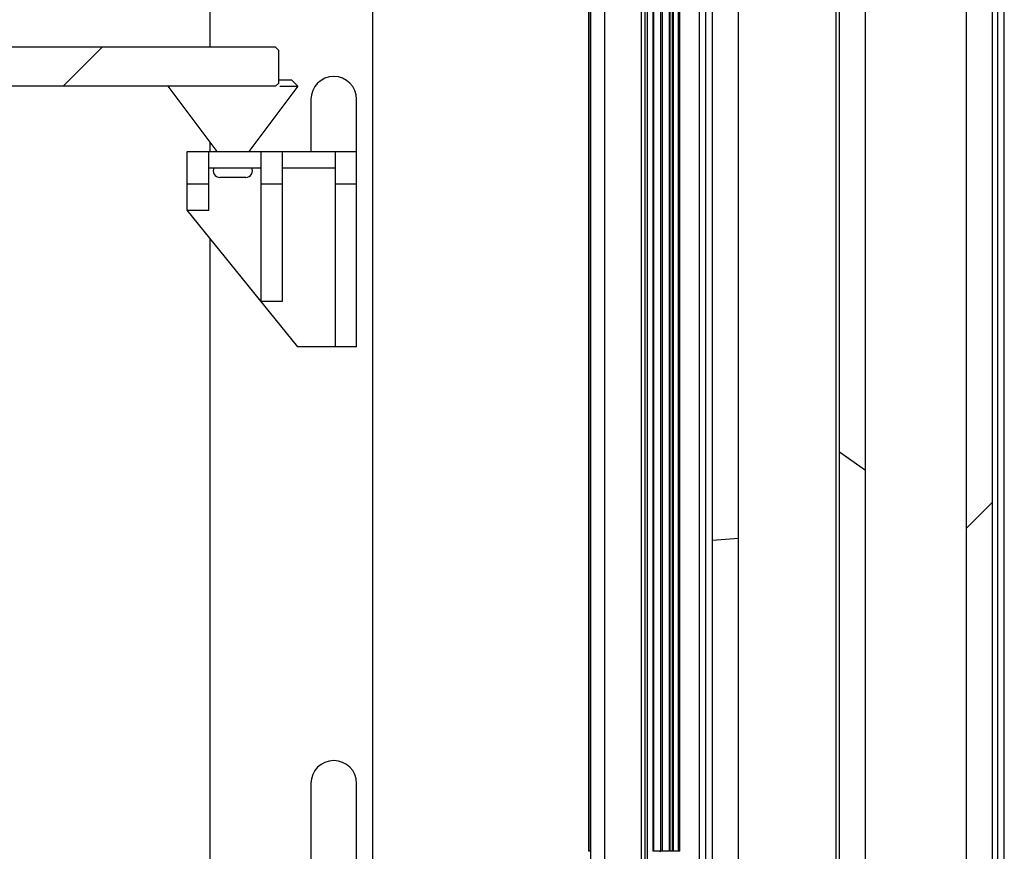
# Model space of a CAD drawing. Units: millimetres. Extents: x -757 to 3413, y -1137 to 3344.
# Drawn here: x -254 to -103, y 2155 to 2283 of the extents above; entities that cross this region are included whole.
import ezdxf

# ---------------------------------------------------------------- set-up
doc = ezdxf.new("R2010")
doc.units = ezdxf.units.MM
doc.header["$LTSCALE"] = 19.36
doc.layers.get('0').update_dxf_attribs({"linetype": 'CONTINUOUS'})

msp = doc.modelspace()

# ---------------------------------------------------------------- hatches: boundary and pattern name
at = {"linetype": 'Continuous'}
h = msp.add_hatch(dxfattribs=at)
h.set_pattern_fill('DEFAULT__8', color=1, scale=27.484157, angle=285, style=0, pattern_type=0)
h.set_pattern_definition([(285, (0, 0), (26.54766, 7.11342), [])])
edge = h.paths.add_edge_path()
edge.add_line((-104.59, 2074.83), (-104.59, 2084.83))
edge.add_line((-104.59, 2074.83), (-108.59, 2074.83))
edge.add_line((-108.59, 2074.83), (-108.59, 2075.13))
edge.add_line((-108.59, 2075.13), (-124.59, 2075.13))
edge.add_line((-124.59, 2075.13), (-124.59, 2074.83))
edge.add_line((-124.59, 2074.83), (-128.59, 2074.83))
edge.add_line((-128.59, 2074.83), (-128.59, 2075.13))
edge.add_line((-128.59, 2075.13), (-144.59, 2075.13))
edge.add_line((-144.59, 2075.13), (-144.59, 2074.83))
edge.add_line((-144.59, 2074.83), (-147.59, 2074.83))
edge.add_line((-147.59, 2074.83), (-147.59, 2084.83))
edge.add_line((-144.59, 2084.83), (-147.59, 2084.83))
edge.add_line((-144.59, 2084.83), (-144.59, 2084.63))
edge.add_line((-144.59, 2084.63), (-128.59, 2084.63))
edge.add_line((-128.59, 2084.63), (-128.59, 2084.83))
edge.add_line((-124.59, 2084.83), (-128.59, 2084.83))
edge.add_line((-124.59, 2084.83), (-124.59, 2084.63))
edge.add_line((-124.59, 2084.63), (-108.59, 2084.63))
edge.add_line((-108.59, 2084.63), (-108.59, 2084.83))
edge.add_line((-104.59, 2084.83), (-108.59, 2084.83))
edge = h.paths.add_edge_path()
edge.add_line((-104.59, 3284.83), (-104.59, 3294.83))
edge.add_line((-104.59, 3284.83), (-108.59, 3284.83))
edge.add_line((-108.59, 3284.83), (-108.59, 3285.03))
edge.add_line((-124.59, 3285.03), (-108.59, 3285.03))
edge.add_line((-124.59, 3285.03), (-124.59, 3284.83))
edge.add_line((-124.59, 3284.83), (-128.59, 3284.83))
edge.add_line((-128.59, 3284.83), (-128.59, 3285.03))
edge.add_line((-144.59, 3285.03), (-128.59, 3285.03))
edge.add_line((-144.59, 3285.03), (-144.59, 3284.83))
edge.add_line((-144.59, 3284.83), (-147.59, 3284.83))
edge.add_line((-147.59, 3284.83), (-147.59, 3294.83))
edge.add_line((-144.59, 3294.83), (-147.59, 3294.83))
edge.add_line((-144.59, 3294.83), (-144.59, 3294.53))
edge.add_line((-128.59, 3294.53), (-144.59, 3294.53))
edge.add_line((-128.59, 3294.53), (-128.59, 3294.83))
edge.add_line((-124.59, 3294.83), (-128.59, 3294.83))
edge.add_line((-124.59, 3294.83), (-124.59, 3294.53))
edge.add_line((-108.59, 3294.53), (-124.59, 3294.53))
edge.add_line((-108.59, 3294.53), (-108.59, 3294.83))
edge.add_line((-104.59, 3294.83), (-108.59, 3294.83))
h = msp.add_hatch(dxfattribs=at)
h.set_pattern_fill('DEFAULT__7', color=1, scale=91.976547, angle=5, style=0, pattern_type=0)
h.set_pattern_definition([(5, (0, 0), (-8.0163, 91.6265), [])])
edge = h.paths.add_edge_path()
edge.add_line((-147.09, 2084.83), (-144.09, 2084.83))
edge.add_line((-147.59, 2085.33), (-147.09, 2084.83))
edge.add_line((-147.59, 2085.33), (-147.59, 3284.33))
edge.add_line((-147.09, 3284.83), (-147.59, 3284.33))
edge.add_line((-147.09, 3284.83), (-144.09, 3284.83))
edge.add_line((-143.59, 3284.33), (-144.09, 3284.83))
edge.add_line((-143.59, 2085.33), (-143.59, 3284.33))
edge.add_line((-144.09, 2084.83), (-143.59, 2085.33))
h = msp.add_hatch(dxfattribs=at)
h.set_pattern_fill('DEFAULT__6', color=1, scale=75.746399, angle=325, style=0, pattern_type=0)
h.set_pattern_definition([(325, (0, 0), (43.4463, 62.0478), [])])
edge = h.paths.add_edge_path()
edge.add_line((-127.59, 2084.83), (-124.59, 2084.83))
edge.add_line((-128.09, 2085.33), (-127.59, 2084.83))
edge.add_line((-128.09, 2085.33), (-128.09, 3284.33))
edge.add_line((-127.59, 3284.83), (-128.09, 3284.33))
edge.add_line((-127.59, 3284.83), (-124.59, 3284.83))
edge.add_line((-124.09, 3284.33), (-124.59, 3284.83))
edge.add_line((-124.09, 2085.33), (-124.09, 3284.33))
edge.add_line((-124.59, 2084.83), (-124.09, 2085.33))
h = msp.add_hatch(dxfattribs=at)
h.set_pattern_fill('DEFAULT__5', color=1, scale=65.434574, angle=45, style=0, pattern_type=0)
h.set_pattern_definition([(45, (0, 0), (-46.2692, 46.2692), [])])
edge = h.paths.add_edge_path()
edge.add_line((-108.09, 2084.83), (-105.09, 2084.83))
edge.add_line((-108.59, 2085.33), (-108.09, 2084.83))
edge.add_line((-108.59, 2085.33), (-108.59, 3284.33))
edge.add_line((-108.09, 3284.83), (-108.59, 3284.33))
edge.add_line((-108.09, 3284.83), (-105.09, 3284.83))
edge.add_line((-104.59, 3284.33), (-105.09, 3284.83))
edge.add_line((-104.59, 2085.33), (-104.59, 3284.33))
edge.add_line((-105.09, 2084.83), (-104.59, 2085.33))
h = msp.add_hatch(dxfattribs=at)
h.set_pattern_fill('DEFAULT__4', color=1, scale=24.748737, angle=45, style=0, pattern_type=0)
h.set_pattern_definition([(45, (0, 0), (-17.5, 17.5), [])])
edge = h.paths.add_edge_path()
edge.add_line((-214.19, 2273.2), (-214.19, 2278.2))
edge.add_line((-214.69, 2272.7), (-214.19, 2273.2))
edge.add_line((-214.69, 2272.7), (-663.69, 2272.7))
edge.add_line((-664.19, 2273.2), (-663.69, 2272.7))
edge.add_line((-664.19, 2273.2), (-664.19, 2278.2))
edge.add_line((-663.69, 2278.7), (-664.19, 2278.2))
edge.add_line((-214.69, 2278.7), (-663.69, 2278.7))
edge.add_line((-214.19, 2278.2), (-214.69, 2278.7))

# ---------------------------------------------------------------- linework, layer by layer
at = {"color": 7, "linetype": 'Continuous'}
for p, q in [((-102.79, 1650.43), (-102.79, 3316.83)), ((-148.59, 2070.43), (-148.59, 3294.83)), ((-147.59, 2074.83), (-147.59, 3294.83)), ((-104.59, 2070.43), (-104.59, 3294.83)), ((-143.59, 2085.33), (-143.59, 3284.33)), ((-128.59, 2084.63), (-128.59, 3285.03)), ((-128.09, 2085.33), (-128.09, 3284.33)), ((-124.09, 2085.33), (-124.09, 3284.33)), ((-108.59, 2084.63), (-108.59, 3285.03)), ((-149.59, 2083.43), (-149.59, 3281.28)), ((-103.79, 2083.43), (-103.79, 3281.28)), ((-199.74, 2094.7), (-199.74, 3269.7)), ((-166.34, 3223.63), (-166.34, 2141.04)), ((-158.54, 3217.02), (-158.54, 2147.69)), ((-166.57, 2155.28), (-166.57, 3209.28)), ((-156.73, 3209.28), (-156.73, 2155.28)), ((-154.1, 2155.28), (-154.1, 3209.28)), ((-152.81, 2155.28), (-152.81, 3209.28)), ((-152.6, 2155.28), (-152.6, 3209.28)), ((-224.74, 2278.7), (-224.74, 2459.37)), ((-214.69, 2278.7), (-663.69, 2278.7)), ((-214.19, 2278.2), (-214.69, 2278.7)), ((-214.19, 2273.2), (-214.19, 2278.2)), ((-214.19, 2273.7), (-212.24, 2273.7)), ((-212.24, 2273.7), (-211.24, 2272.7)), ((-214.69, 2272.7), (-663.69, 2272.7)), ((-231.24, 2272.7), (-223.71, 2262.7)), ((-211.24, 2272.7), (-218.76, 2262.7)), ((-214.69, 2272.7), (-214.19, 2273.2)), ((-214.03, 2272.7), (-211.24, 2272.7)), ((-209.24, 2270.7), (-209.24, 2262.7)), ((-202.24, 2232.7), (-202.24, 2270.7)), ((-224.74, 2262.7), (-224.74, 2264.06)), ((-228.24, 2262.7), (-202.24, 2262.7)), ((-228.24, 2253.7), (-228.24, 2262.7)), ((-224.94, 2253.7), (-224.94, 2262.7)), ((-216.89, 2239.7), (-216.89, 2262.7)), ((-213.59, 2239.7), (-213.59, 2262.7)), ((-205.54, 2262.7), (-205.54, 2232.7)), ((-224.94, 2260.2), (-216.89, 2260.2)), ((-213.59, 2260.2), (-205.54, 2260.2)), ((-219.24, 2258.7), (-223.24, 2258.7)), ((-228.24, 2257.7), (-224.94, 2257.7)), ((-216.89, 2257.7), (-213.59, 2257.7)), ((-205.54, 2257.7), (-202.24, 2257.7)), ((-228.24, 2253.7), (-224.94, 2253.7)), ((-211.24, 2232.7), (-228.24, 2253.7)), ((-224.74, 2094.7), (-224.74, 2249.37)), ((-216.89, 2239.7), (-213.59, 2239.7)), ((-202.24, 2232.7), (-211.24, 2232.7)), ((-209.24, 2165.7), (-209.24, 2143.7)), ((-202.24, 2143.7), (-202.24, 2165.7)), ((-166.34, 2155.28), (-166.57, 2155.28)), ((-154.2, 2155.28), (-156.73, 2155.28)), ((-152.6, 2155.28), (-154.1, 2155.28))]:
    msp.add_line(p, q, dxfattribs=at)
at = {"color": 8, "linetype": 'Continuous'}
for p, q in [((-164.16, 3225.35), (-164.16, 2139.2)), ((-157.97, 3216.57), (-157.97, 2148.09)), ((-157.55, 2149.22), (-157.55, 3215.48)), ((-166.53, 2155.28), (-166.53, 3209.28)), ((-156.6, 2155.28), (-156.6, 3209.28)), ((-155.58, 3209.28), (-155.58, 2155.28)), ((-155.28, 2155.28), (-155.28, 3209.28)), ((-154.27, 3209.28), (-154.27, 2155.28)), ((-154.2, 2155.28), (-154.2, 3209.28)), ((-153.81, 3209.28), (-153.81, 2155.28)), ((-153.58, 2155.28), (-153.58, 3209.28)), ((-152.67, 3209.28), (-152.67, 2155.28))]:
    msp.add_line(p, q, dxfattribs=at)
msp.add_lwpolyline([(-155.65, 2155.19), (-155.64, 2155.21), (-155.64, 2155.22), (-155.64, 2155.24), (-155.63, 2155.25), (-155.63, 2155.26), (-155.62, 2155.27), (-155.61, 2155.27), (-155.6, 2155.27), (-155.6, 2155.28)], dxfattribs=at)
at = {"color": 7, "linetype": 'Continuous'}
for centre, radius, start, end in [((-205.74, 2270.7), 3.5, 0, 180), ((-223.24, 2259.7), 1, 150.2462, 270), ((-219.24, 2259.7), 1, 270, 29.7538), ((-205.74, 2165.7), 3.5, 0, 180)]:
    msp.add_arc(centre, radius, start, end, dxfattribs=at)

doc.saveas('drawing.dxf')
